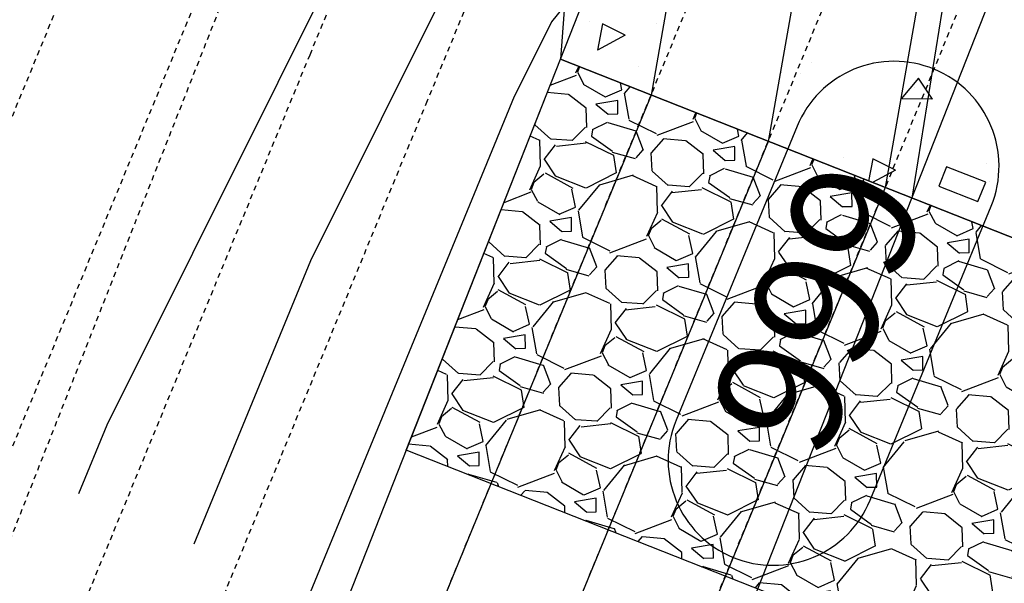
# Model space of a CAD drawing. Units: feet. Extents: x 2029354 to 2031572, y 13722674 to 13727307.
# Drawn here: x 2029951 to 2029975, y 13722910 to 13722923 of the extents above; entities that cross this region are included whole.
import ezdxf

# ---------------------------------------------------------------- set-up
doc = ezdxf.new("R2010")
doc.units = ezdxf.units.FT
doc.header["$MEASUREMENT"] = 0
doc.linetypes.add('HIDDEN2', pattern=[0.1875, 0.125, -0.0625])
doc.linetypes.add('MP1228500$0$HIDDEN2', pattern=[0.1875, 0.125, -0.0625])
for name, color, linetype in [('CE-TOPO-MAJR', 37, 'HIDDEN2'), ('CE-TOPO-MINR', 39, 'HIDDEN2'), ('CP-TOPO-ANNO-CONT', 51, 'Continuous'), ('CP-TOPO-MAJR', 3, 'Continuous'), ('CP-TOPO-MINR', 2, 'Continuous'), ('MP1228500$0$CP-ESMT-DR-OFFSITE', 252, 'MP1228500$0$HIDDEN2'), ('MP1228500$0$CP-STRM-DRN-HATCH-U1', 251, 'Continuous'), ('MP1228500$0$CP-STRM-DRN-L-2-U1', 251, 'Continuous'), ('MP1228500$0$CP-STRM-DRN-L-OFFSITE', 251, 'Continuous'), ('MP1228500$0$CP-STRM-DRN-L-OFFSITE-EXP U1', 251, 'Continuous')]:
    doc.layers.add(name, color=color, linetype=linetype)
doc.styles.add('SIMPLEX', font='simplex.shx')

msp = doc.modelspace()

# ---------------------------------------------------------------- hatches: boundary and pattern name
at = {"layer": 'MP1228500$0$CP-STRM-DRN-HATCH-U1'}
h = msp.add_hatch(dxfattribs=at)
h.set_pattern_fill('AR-CONC', color=256, angle=158.4662186487149)
h.set_pattern_definition([(208.4662186487149, (2029978.75439931, 13722916.46613313), (-6.441632132913646, 3.216422774317517), [0.7499999999999999, -8.249999999999998]), (153.4662186487149, (2029978.75439931, 13722916.46613313), (-1.470252485574368, -7.506187546725611), [0.6, -6.6]), (258.917663108715, (2029978.217596638, 13722916.73416835), (-7.911884569017594, -4.28976470862645), [0.63740192, -7.01142112]), (204.650418648715, (2029978.020299843, 13722914.60573049), (-9.319954852835727, 5.456968990372984), [1.125, -12.375]), (255.101854138715, (2029977.243637365, 13722915.0604781), (-12.26973746999781, -5.630589891297527), [0.95610342, -10.5171376]), (149.6503826387149, (2029978.020299843, 13722914.60573049), (-12.26973746238365, -5.630589888877809), [0.9, -9.90000001]), (179.4662186487149, (2029977.273623391, 13722915.43788089), (-4.074625705820108, 5.936111973034537), [0.75, -8.25]), (124.466218648715, (2029977.273623391, 13722915.43788089), (-4.924983732379848, -5.852267004652992), [0.6, -6.6]), (229.9176633887149, (2029976.934071251, 13722915.93255688), (-8.999609364419944, 0.08384495620210553), [0.6374019000000001, -7.01142112]), (195.9662186487149, (2029978.75439931, 13722916.46613313), (-1.334997137125614, -3.051950301670461), [0, -6.52, 0, -6.7, 0, -6.625]), (165.9662186487149, (2029978.75439931, 13722916.46613313), (-3.894763442874352, -2.703226909463858), [0, -3.82, 0, -6.37, 0, -2.525]), (125.966218648715, (2029980.828748251, 13722915.64761223), (-4.882835744200757, 2.169199542493831), [0, -2.5, 0, -7.8, 0, -10.35]), (115.9662186487149, (2029981.758949569, 13722915.28056249), (-5.792240508303832, 1.209405413401216), [0, -3.25, 0, -5.18, 0, -7.35])])
h.paths.add_polyline_path([(2029997.594481521, 13722921.02778669), (2029965.193199833, 13722933.81157208), (2029964.333710156, 13722922.32556268), (2029990.379737277, 13722912.04915906)])
h = msp.add_hatch(dxfattribs=at)
h.set_pattern_fill('GRAVEL', color=256, scale=3, angle=158.4662186487149)
h.set_pattern_definition([(26.47900615271491, (-1.639670263545391, 1.729837015641237), (32.23517444730839, 16.3062420057966), [0.403608, -39.9572641412211]), (343.4359593767149, (-1.278400987512995, 1.909793983261359), (-34.5883966727381, 10.42318644222176), [0.692604, -68.56777428368999]), (290.9766657267149, (-0.6145390936189656, 1.7123417464155), (-15.79339836229668, 41.70813551538595), [0.488364, -48.3480977882991]), (65.73990765471495, (0.7490837492141225, 1.980544547489242), (-24.81358795323215, -54.71092992160907), [0.630714, -62.440674124887]), (91.29987282671489, (1.008231120745023, 2.555559886266067), (0.7392293820714535, -38.99299347216994), [0.618465, -61.2281193842649]), (155.739907654715, (0.994201152232165, 3.173866573908636), (54.71092992160907, -24.81358795323216), [0.630714, -62.440674124887]), (196.1604591154149, (0.4191858134553428, 3.433013945439537), (47.28934342753286, 13.59109996258026), [0.8340869999999999, -82.574545646748]), (230.7215470236149, (-0.381942420856646, 3.200864096875815), (-43.75951008938812, -53.68524263460812), [0.7874639999999999, -77.9589644904402]), (279.8957842637149, (-0.8804780373070002, 2.591305043846113), (8.009892050433697, -45.08704502781702), [0.63285, -62.65221932918699]), (333.7025769577151, (-0.7717184581133552, 1.967869919768535), (-29.59549431694882, 14.90324515451073), [0.7224959999999996, -35.40228773637687]), (20.86365644671497, (-0.123996492652914, 1.647782032681164), (45.59988867131734, 17.48285311851158), [0.9343439999999996, -92.50012501438464]), (297.2802934827149, (-2.002602675299912, 3.09858829490933), (12.92733249336593, -24.45166813544568), [0.318903, -31.5715344382041]), (329.935453038715, (-1.856434802804102, 2.815154081995562), (-34.07555302923767, 19.89614751029985), [0.606711, -60.06453424847101]), (23.46621864871499, (-1.331348487585167, 2.511206123341776), (1.101149199857862, 2.790603956073162), [0.4242629999999999, -3.8183776871193]), (1.664809162715022, (-1.268144114642986, 2.099253204622919), (-16.15531818008256, -0.07546191285696313), [0.2284739999999999, -22.61884531759168]), (90.2676281347149, (-1.039767361722113, 2.105890879315062), (-0.5128436435014523, -9.472961068077922), [0.323109, -15.8323854214035]), (189.429975180815, (-1.041276599979255, 2.428997242916715), (-10.57411026793605, -2.277760312572776), [0.524787, -16.9680686845359]), (320.031269825715, (-1.558970621377469, 2.343015266848802), (-4.48005871228882, 4.992902355789168), [0.3794730000000001, -9.1073599805052]), (174.8557589827149, (0.5787829328004293, 1.467224343397461), (-31.20948716030725, 2.63968013035915), [0.5315999999999995, -52.62853544000817]), (228.8123945906149, (0.04932280027506408, 1.514889509569642), (23.27505702273783, 26.29204671738323), [0.445983, -44.152223241957]), (91.6648091627148, (-1.779200461349056, 1.784894475634133), (0.07546191285694714, -16.15531818008256), [0.456945, -22.3903743175917]), (142.0766783147149, (-1.792475810733343, 2.241647981475879), (24.60259196115955, -19.38330386679949), [0.5316, -52.628535440007]), (137.9101734287149, (1.261495436712352, 3.197398796162936), (11.75072138065095, -11.08695391143648), [0.51264, -25.1193712359525]), (93.24135921771484, (0.8810677557320901, 3.541018905504608), (1.840378581929466, -36.20238951609653), [0.429534, -42.523929189828]), (225.267628135115, (-0.7059573010518534, 4.586509923706064), (-11.08695391143629, -11.75072138065081), [0.456945, -22.3903743175917]), (175.820243285015, (-1.027554426396364, 4.261894321847269), (40.68244822838518, -3.152523773859846), [0.502893, -49.78627084272]), (227.9101734291149, (0.6614386374240837, 4.046946815775673), (11.08695391143635, 11.75072138065074), [0.25632, -25.3756912359525]), (259.776151122715, (-0.5385210636874547, 4.520440971714585), (-1.613992843358508, -12.26356502415133), [0.1529699999999999, -15.14408854077839]), (324.429975180715, (-0.5656724841196166, 4.369899281912339), (-7.270662668361995, 6.094051555647114), [0.618465, -11.7508518768531]), (344.4752246057149, (-0.06260915289784208, 4.010139244137086), (-29.00718876059154, 8.220888042506104), [0.57315, -56.74176952362841]), (102.1562861747149, (-0.9421731719920388, 2.680151598963317), (0.588305556357458, -6.68235711200458), [0.432666, -10.383987826392]), (151.6234452357149, (-1.033283584494953, 3.103116009680754), (-45.23796885353105, 24.30074430973177), [0.755382, -74.7826878720849]), (219.4116145496149, (-1.697900097517554, 3.462121428327436), (18.87046022329885, 15.12963089308166), [0.308868, -30.578022422961]), (248.4662186487149, (-1.936533723308436, 3.266024532273732), (1.689454756215413, -3.891753155931285), [0.18, -2.82]), (278.7226558127149, (-0.03983154977211711, 3.904398141457726), (-3.454371425287863, 23.93882449194522), [0.416772, -41.2605599683494]), (206.4790061529149, (0.02337282317007094, 3.492445222738869), (-32.23517444730819, -16.30624200579659), [0.8072159999999999, -39.5536561412211]), (158.4662186487149, (-0.6991657288947195, 3.132531287498626), (-3.891753155931285, -1.689454756215414), [0.78, -2.22]), (123.7710651177151, (-1.424722757473795, 3.418830079461689), (-20.19799516172852, 30.54571969109247), [0.474342, -46.959822902526]), (52.52082274771494, (-1.688397843776116, 3.813133831489822), (7.195200755505203, 10.06126662443543), [0.436806, -21.4035236678415]), (6.112194012714927, (-1.422612797553072, 4.159772417345774), (64.0329671639729, 6.984204763432903), [0.711195, -70.40842254677818]), (333.892297388715, (-0.7154595547932914, 4.235497520543678), (35.17670222909548, -17.10554355422646), [0.752397, -74.48722022390669])])
h.paths.add_polyline_path([(2029960.663542524, 13722913.02329957), (2029964.333710156, 13722922.32556268), (2029990.379737277, 13722912.04915906), (2029986.709588897, 13722902.74694475)])

# ---------------------------------------------------------------- linework, layer by layer
at = {"layer": 'CE-TOPO-MAJR', "color": 37, "linetype": 'HIDDEN2', "lineweight": -3, "elevation": 1000, "flags": 128}
msp.add_lwpolyline([(2029895.264782121, 13722740.70453213), (2029901.820951192, 13722756.61811925), (2029904.76530752, 13722763.76486461), (2029911.345133859, 13722779.73587428), (2029914.7036283, 13722787.88784432), (2029920.869316525, 13722802.85362931), (2029924.641949079, 13722812.01082402), (2029930.393499192, 13722825.97138434), (2029934.580269858, 13722836.13380373), (2029939.917681858, 13722849.08913937), (2029944.518590638, 13722860.25678344), (2029949.441864525, 13722872.2068944), (2029954.456911417, 13722884.37976315), (2029958.966047191, 13722895.32464943), (2029964.395232197, 13722908.50274285), (2029968.490229858, 13722918.44240446), (2029974.333552976, 13722932.62572256), (2029978.014412524, 13722941.56015949), (2029978.155276729, 13722941.90207483), (2029978.395379831, 13722942.48486969), (2029984.407987716, 13722957.07908749), (2029987.538595191, 13722964.67791452), (2029994.210194535, 13722980.87168198), (2029997.062777857, 13722987.79566955), (2030004.148515314, 13723004.99466169), (2030006.586960524, 13723010.91342458), (2030014.086836094, 13723029.11764139), (2030016.11114319, 13723034.03117961), (2030024.025156873, 13723053.2406211), (2030025.635325857, 13723057.14893465), (2030033.963477653, 13723077.36360081), (2030035.159508523, 13723080.26668968), (2030043.901798432, 13723101.48658052), (2030044.68369119, 13723103.38444471), (2030053.840119212, 13723125.60956023), (2030054.207873856, 13723126.50219974), (2030062.665348069, 13723147.03076622), (2030066.795506853, 13723145.40122995), (2030067.316427778, 13723145.19570286), (2030071.446586563, 13723143.56616659), (2030071.967507488, 13723143.3606395), (2030064.443164689, 13723123.41861876), (2030064.129619051, 13723122.58761813), (2030055.969805687, 13723100.96138822), (2030055.303168114, 13723099.19457607), (2030047.496446684, 13723078.50415768), (2030046.476717177, 13723075.801534), (2030039.023087681, 13723056.04692713), (2030037.650266241, 13723052.40849194), (2030030.549728679, 13723033.58969659), (2030028.823815304, 13723029.01544988), (2030022.076369676, 13723011.13246605), (2030019.997364367, 13723005.62240781), (2030013.603010674, 13722988.6752355), (2030011.17091343, 13722982.22936575), (2030005.129651671, 13722966.21800496), (2030002.344462493, 13722958.83632369), (2029996.875067589, 13722944.340601), (2029993.871069594, 13722936.3790033), (2029993.740678506, 13722936.03342339), (2029993.518011556, 13722935.44328162), (2029988.182933666, 13722921.30354387), (2029984.691560619, 13722912.05023956), (2029979.709574663, 13722898.84631333), (2029975.865109682, 13722888.6571975), (2029971.236215661, 13722876.38908279), (2029967.038658745, 13722865.26415543), (2029962.762856658, 13722853.93185224), (2029958.212207809, 13722841.87111337), (2029954.289497656, 13722831.4746217), (2029949.385756872, 13722818.4780713), (2029945.816138653, 13722809.01739116), (2029940.559305935, 13722795.08502924), (2029937.34277965, 13722786.56016062), (2029931.732854998, 13722771.69198718), (2029928.869420648, 13722764.10293007), (2029922.906404061, 13722748.29894512), (2029920.396061645, 13722741.64569953), (2029919.780540738, 13722740.01436361)], dxfattribs=at)
at = {"layer": 'CE-TOPO-MAJR', "color": 37, "linetype": 'HIDDEN2', "lineweight": -3, "elevation": 1005}
msp.add_lwpolyline([(2029935.427035014, 13722882.50130093), (2029943.262617793, 13722901.5203695), (2029950.504780132, 13722919.09904693), (2029952.786800459, 13722924.63812453), (2029955.207365243, 13722930.51348683), (2029962.310983125, 13722947.75587956), (2029962.424281753, 13722948.03088583), (2029962.691950432, 13722948.68058977), (2029965.500223363, 13722955.49702409), (2029971.835165792, 13722970.8736346), (2029975.253842072, 13722979.17168216), (2029981.359348458, 13722993.99138963), (2029985.088136113, 13723003.04216097), (2029990.883531125, 13723017.10914466), (2029996.590568864, 13723030.96166146), (2030000.407713791, 13723040.22689969), (2030004.449411617, 13723050.03718825), (2030009.931896458, 13723063.34465472), (2030014.797407015, 13723075.15455853)], dxfattribs=at)
at = {"layer": 'CE-TOPO-MINR', "color": 39, "linetype": 'HIDDEN2', "lineweight": -3, "flags": 128}
for points, elevation in [([(2029890.047651107, 13722740.851405), (2029896.945567298, 13722757.59450436), (2029897.281229467, 13722758.40924679), (2029902.713823265, 13722771.59561428), (2029904.274876815, 13722773.77866644), (2029907.510356525, 13722778.30331647), (2029908.554206941, 13722780.83702241), (2029908.599596478, 13722780.94719503), (2029918.078389607, 13722803.95477744), (2029918.537917257, 13722805.07017474), (2029927.602572273, 13722827.07253247), (2029928.476238036, 13722829.19315445), (2029937.12675494, 13722850.1902875), (2029938.414558816, 13722853.31613415), (2029946.650937606, 13722873.30804253), (2029948.352879595, 13722877.43911386), (2029956.175120273, 13722896.42579756), (2029958.291200375, 13722901.56209357), (2029965.699302939, 13722919.54355259), (2029968.229521154, 13722925.68507328), (2029975.223485606, 13722942.66130762), (2029975.491140275, 13722943.31097755), (2029975.604452912, 13722943.58601782), (2029978.442002507, 13722950.4735145), (2029984.747668272, 13722965.77906265), (2029988.106162713, 13722973.93103269), (2029994.271850939, 13722988.89681768), (2029998.044483492, 13722998.0540124), (2030003.796033605, 13723012.01457272), (2030007.982804272, 13723022.17699211), (2030013.320216272, 13723035.13232775), (2030017.921125051, 13723046.29997182), (2030022.844398938, 13723058.25008278), (2030027.859445831, 13723070.42295153), (2030032.368581605, 13723081.36783781), (2030037.79776661, 13723094.54593123), (2030041.892764271, 13723104.48559284), (2030047.73608739, 13723118.66891094), (2030051.416946938, 13723127.60334787), (2030057.674408169, 13723142.79189065), (2030060.941129604, 13723150.7211029), (2030067.612728948, 13723166.91487036), (2030070.465312271, 13723173.83885793), (2030077.551049728, 13723191.03785006), (2030079.989494937, 13723196.95661296), (2030087.489370507, 13723215.16082977), (2030089.513677604, 13723220.07436799), (2030097.427691287, 13723239.28380948), (2030099.03786027, 13723243.19212302), (2030107.366012066, 13723263.40678919), (2030108.562042936, 13723266.30987806), (2030117.304332846, 13723287.5297689), (2030118.086225603, 13723289.42763309), (2030127.242653625, 13723311.6527486), (2030127.61040827, 13723312.54538812), (2030136.067882482, 13723333.0739546), (2030140.198041267, 13723331.44441833), (2030140.718962192, 13723331.23889123), (2030144.849120976, 13723329.60935497), (2030145.370041901, 13723329.40382787), (2030137.845699102, 13723309.46180714), (2030137.532153465, 13723308.63080651), (2030129.3723401, 13723287.0045766), (2030128.705702528, 13723285.23776445), (2030120.898981097, 13723264.54734605), (2030119.879251591, 13723261.84472238), (2030112.425622095, 13723242.09011551), (2030111.052800654, 13723238.45168032), (2030103.952263092, 13723219.63288497), (2030102.226349717, 13723215.05863826), (2030095.478904089, 13723197.17565442), (2030093.39989878, 13723191.66559619), (2030087.005545087, 13723174.71842388), (2030084.573447843, 13723168.27255413), (2030078.532186084, 13723152.26119334), (2030075.746996906, 13723144.87951206), (2030070.058827082, 13723129.8039628), (2030066.92054597, 13723121.48647), (2030061.585468079, 13723107.34673225), (2030058.094095033, 13723098.09342794), (2030053.112109077, 13723084.88950171), (2030049.267644096, 13723074.70038587), (2030044.638750074, 13723062.43227117), (2030040.441193159, 13723051.30734381), (2030036.165391071, 13723039.97504062), (2030031.614742222, 13723027.91430175), (2030027.692032069, 13723017.51781008), (2030022.788291285, 13723004.52125968), (2030019.218673066, 13722995.06057954), (2030013.961840348, 13722981.12821762), (2030010.745314064, 13722972.60334899), (2030005.135389411, 13722957.73517556), (2030002.382086728, 13722950.43800414), (2029996.661996512, 13722935.27785517), (2029996.413711132, 13722934.61981602), (2029996.308938474, 13722934.34213349), (2029993.798596059, 13722927.68888791), (2029987.482487538, 13722910.94909143), (2029985.325237056, 13722905.23165736), (2029978.656036601, 13722887.55604936), (2029976.851878053, 13722882.77442682), (2029969.829585664, 13722864.1630073), (2029968.378519051, 13722860.31719628), (2029961.003134727, 13722840.76996524), (2029959.905160048, 13722837.85996573), (2029952.17668379, 13722817.37692317), (2029951.431801046, 13722815.40273519), (2029943.350232853, 13722793.98388111), (2029942.958442043, 13722792.94550465), (2029934.523781916, 13722770.59083905), (2029934.485083041, 13722770.4882741), (2029933.556402898, 13722768.02696165), (2029933.383030287, 13722766.70922266), (2029932.480733406, 13722759.85120877), (2029927.446125786, 13722746.50781757), (2029927.170156018, 13722745.77640554), (2029924.941257003, 13722739.86907894)], 1001), ([(2029898.472166244, 13722740.61423774), (2029900.931018563, 13722746.58253419), (2029904.611878111, 13722755.51697112), (2029910.869339342, 13722770.70551389), (2029914.136060777, 13722778.63472615), (2029920.807660121, 13722794.8284936), (2029923.660243444, 13722801.75248118), (2029930.745980901, 13722818.95147331), (2029933.18442611, 13722824.8702362), (2029940.68430168, 13722843.07445301), (2029942.708608777, 13722847.98799124), (2029950.62262246, 13722867.19743272), (2029952.232791443, 13722871.10574627), (2029960.560943239, 13722891.32041243), (2029961.75697411, 13722894.2235013), (2029970.499264019, 13722915.44339214), (2029971.281156776, 13722917.34125633), (2029980.437584798, 13722939.56637185), (2029980.805339443, 13722940.45901136), (2029980.819413184, 13722940.49317212), (2029981.186306749, 13722941.38372156), (2029989.262813656, 13722960.98757784), (2029993.371267401, 13722959.3666052), (2029993.913893365, 13722959.15251448), (2029998.022347111, 13722957.53154184), (2029998.564973074, 13722957.31745112), (2029991.368048451, 13722938.24319787), (2029991.080142675, 13722937.48015144), (2029991.06764588, 13722937.44703076), (2029990.727084638, 13722936.54442975), (2029982.567271273, 13722914.91819984), (2029981.900633701, 13722913.15138769), (2029974.09391227, 13722892.4609693), (2029973.074182764, 13722889.75834563), (2029965.620553268, 13722870.00373876), (2029964.247731827, 13722866.36530356), (2029957.147194265, 13722847.54650821), (2029955.42128089, 13722842.9722615), (2029948.673835263, 13722825.08927767), (2029946.594829953, 13722819.57921944), (2029940.20047626, 13722802.63204713), (2029937.768379016, 13722796.18617737), (2029931.727117257, 13722780.17481658), (2029928.94192808, 13722772.79313531), (2029923.253758255, 13722757.71758604), (2029920.115477143, 13722749.40009325), (2029916.607839233, 13722740.10368161)], 999)]:
    msp.add_lwpolyline(points, dxfattribs=dict(at, elevation=elevation))
at = {"layer": 'CE-TOPO-MINR', "color": 39, "linetype": 'HIDDEN2', "lineweight": -3}
for points, elevation in [([(2029945.72727188, 13722891.75179037), (2029948.844471629, 13722899.31807324), (2029951.725593208, 13722906.31133085), (2029958.368654296, 13722922.43582827), (2029965.415024362, 13722939.53926515), (2029967.892836962, 13722945.5535833), (2029968.180722994, 13722946.25236019), (2029968.273804269, 13722946.4782935), (2029975.382346981, 13722963.73264013), (2029977.417019629, 13722968.67133833), (2029985.163847035, 13722987.47497372), (2029986.941202295, 13722991.78909336), (2029994.968766059, 13723011.27415146), (2029996.465384962, 13723014.9068484), (2029997.939186237, 13723018.48416081), (2030005.989567628, 13723038.02460343), (2030014.513532421, 13723058.71456044), (2030015.513750295, 13723061.14235846), (2030024.393108359, 13723082.6949506)], 1003), ([(2030029.577654686, 13723082.46898594), (2030021.755414009, 13723063.48230224), (2030020.05347202, 13723059.35123091), (2030011.817093229, 13723039.35932253), (2030010.529289353, 13723036.23347588), (2030001.87877245, 13723015.23634282), (2030001.005106687, 13723013.11572085), (2029991.94045167, 13722991.11336312), (2029991.480924021, 13722989.99796582), (2029982.002130891, 13722966.99038341), (2029981.956741354, 13722966.88021079), (2029980.912890939, 13722964.34650485), (2029977.726194152, 13722959.8900752), (2029976.116357679, 13722957.63880265), (2029971.064731187, 13722945.37714537), (2029971.058943615, 13722945.36309738), (2029970.683763881, 13722944.45243517), (2029970.518853922, 13722944.05215431), (2029961.159581214, 13722921.33468014), (2029952.335999746, 13722899.9174728), (2029951.635398548, 13722898.21692511), (2029950.877390314, 13722896.37703509), (2029942.111215881, 13722875.09917008)], 1002), ([(2029940.577153447, 13722887.12654565), (2029946.053544711, 13722900.41922137), (2029951.11518667, 13722912.70518889), (2029955.577727377, 13722923.5369764), (2029960.311194803, 13722935.02637599), (2029965.101910044, 13722946.65473143), (2029965.302502374, 13722947.14162301), (2029965.482877351, 13722947.57944163), (2029970.441285172, 13722959.61483211), (2029974.62609271, 13722969.77248647), (2029980.208844554, 13722983.32332794), (2029984.150275377, 13722992.89024149), (2029990.028451086, 13723007.15815622), (2029993.674458043, 13723016.00799653), (2029997.264877551, 13723024.72291113), (2030003.19864071, 13723039.12575156), (2030009.481472019, 13723054.37587434), (2030012.722823376, 13723062.24350659), (2030019.595257687, 13723078.92475457)], 1004)]:
    msp.add_lwpolyline(points, dxfattribs=dict(at, elevation=elevation))
at = {"layer": 'CP-TOPO-ANNO-CONT', "color": 51, "linetype": 'Continuous', "lineweight": -3}
for p, q in [((2029969.974380889, 13722920.73234075, 999), (2029967.090238652, 13722913.73175119, 999)), ((2029971.713269493, 13722911.82712896, 999), (2029974.59741173, 13722918.82771851, 999))]:
    msp.add_line(p, q, dxfattribs=at)
for centre, radius, start, end in [((2029972.28589631, 13722919.78002963, 999), 2.499999998627574, 67.60904323330509, 157.6090433018051), ((2029972.28589631, 13722919.78002963, 999), 2.499999999868439, 337.6090432623349, 67.60904323969868), ((2029969.401754072, 13722912.77944007, 999), 2.499999999868439, 157.6090432623349, 247.6090432396987), ((2029969.401754072, 13722912.77944007, 999), 2.499999998627574, 247.6090432333051, 337.6090433018051)]:
    msp.add_arc(centre, radius, start, end, dxfattribs=at)
at = {"layer": 'CP-TOPO-MAJR', "color": 3, "linetype": 'Continuous', "lineweight": -3, "elevation": 1000, "flags": 128}
msp.add_lwpolyline([(2029980.485436501, 13722900.90260626), (2029983.360536105, 13722908.52259638), (2029985.428240208, 13722914.00271327), (2029989.12186111, 13722919.67129712), (2029990.469027407, 13722923.83910375), (2029990.473321455, 13722923.84998728), (2029979.904847911, 13722928.01973276), (2029972.322947996, 13722931.01113854), (2029972.318653948, 13722931.00025501), (2029970.457115117, 13722927.0354099), (2029969.285186823, 13722920.371979), (2029967.054018771, 13722914.95633356), (2029963.951611256, 13722907.42595542)], dxfattribs=at)
at = {"layer": 'CP-TOPO-MINR', "color": 2, "linetype": 'Continuous', "lineweight": -3, "flags": 128}
for points, elevation in [([(2029993.891282099, 13722924.13061289), (2029993.417139941, 13722924.31768363), (2029987.307304422, 13722926.72829277), (2029982.475732557, 13722928.47713652), (2029966.396953525, 13722934.82094916), (2029964.942331423, 13722934.78424481), (2029964.644329679, 13722934.02894126), (2029964.628645378, 13722933.98918845), (2029962.245771062, 13722931.09445139), (2029959.639698118, 13722925.87195211), (2029953.524004278, 13722913.61626803), (2029952.849168083, 13722911.9783111)], 1004), ([(2029990.625640452, 13722896.9585539), (2029992.458409232, 13722901.81600311), (2029994.172016346, 13722909.1410902), (2029994.681721691, 13722917.40290617), (2029996.050323058, 13722921.63702772), (2029996.065627486, 13722921.67581773), (2029993.775331653, 13722922.57944403), (2029966.752662724, 13722933.24112104), (2029966.737358297, 13722933.20233105), (2029964.846204347, 13722929.17440943), (2029963.183805307, 13722927.15491219), (2029961.748545091, 13722924.27868976), (2029958.380407571, 13722917.5290338), (2029955.600465826, 13722910.78158181)], 1003), ([(2029987.818826319, 13722898.0175956), (2029988.088518938, 13722898.73237109), (2029991.078459928, 13722911.51335103), (2029991.172372497, 13722913.03558024), (2029994.189891174, 13722922.37105307), (2029994.201525476, 13722922.40054091), (2029989.151837073, 13722924.39287361), (2029968.609424481, 13722932.49779354), (2029968.597790181, 13722932.4683057), (2029964.428137494, 13722923.58746648), (2029964.121839552, 13722923.215373), (2029963.857392064, 13722922.68542742), (2029963.236810863, 13722921.44179958), (2029961.931547028, 13722918.27367382), (2029958.369757419, 13722909.62825168)], 1002), ([(2029983.27636342, 13722899.80145813), (2029984.464329646, 13722902.94997197), (2029988.219174347, 13722912.90158344), (2029989.830868807, 13722915.37504388), (2029992.32945929, 13722923.10507841), (2029992.337423465, 13722923.1252641), (2029984.528342492, 13722926.20630318), (2029970.466186239, 13722931.75446604), (2029970.458222065, 13722931.73428036), (2029967.005624403, 13722924.38067874), (2029966.494259905, 13722921.47312713), (2029962.442572222, 13722911.6385905), (2029961.160684337, 13722908.52710355)], 1001), ([(2029977.694509582, 13722902.00375439), (2029982.256742563, 13722914.09522079), (2029982.637306069, 13722915.1038431), (2029988.412853412, 13722923.96755036), (2029988.608595523, 13722924.5731291), (2029988.609219445, 13722924.57471047), (2029975.28135333, 13722929.83316233), (2029974.179709753, 13722930.26781104), (2029974.179085832, 13722930.26622967), (2029973.908605831, 13722929.69014106), (2029972.076113741, 13722919.27083087), (2029971.66546532, 13722918.27407661), (2029966.742538174, 13722906.32480728)], 999)]:
    msp.add_lwpolyline(points, dxfattribs=dict(at, elevation=elevation))
at = {"layer": 'MP1228500$0$CP-ESMT-DR-OFFSITE'}
msp.add_lwpolyline([(2030018.696261291, 13722926.64050027), (2029965.708184381, 13722947.60686368), (2029884.198679472, 13722741.01606546)], dxfattribs=at)
at = {"layer": 'MP1228500$0$CP-STRM-DRN-L-2-U1'}
for points in [[(2029965.193199833, 13722933.81157208), (2029964.333772727, 13722922.32572127)], [(2029974.495359252, 13722930.14144536), (2029972.705653633, 13722919.02244863)], [(2029990.379737277, 13722912.04915906), (2029964.333772726, 13722922.32572127)]]:
    msp.add_lwpolyline(points, dxfattribs=at)
for points in [[(2029960.663542524, 13722913.02329957), (2029964.333710156, 13722922.32556268), (2029990.379737277, 13722912.04915906), (2029986.709588897, 13722902.74694475)], [(2029973.354265, 13722919.30404861), (2029974.284479016, 13722918.93703105), (2029974.467987793, 13722919.40213806), (2029973.537773776, 13722919.76915561)]]:
    msp.add_lwpolyline(points, close=True, dxfattribs=at)
at = {"layer": 'MP1228500$0$CP-STRM-DRN-L-OFFSITE'}
for points in [[(2029892.704358272, 13722740.77661328), (2029964.333710156, 13722922.32556268)], [(2029902.273246922, 13722740.50722958), (2029972.705653633, 13722919.02244863)]]:
    msp.add_lwpolyline(points, dxfattribs=at)
at = {"layer": 'MP1228500$0$CP-STRM-DRN-L-OFFSITE-EXP U1', "linetype": 'Continuous'}
for points in [[(2029964.333710156, 13722922.32556268), (2030005.43643957, 13723026.50293056)], [(2029972.705653633, 13722919.02244863), (2030013.808383047, 13723023.19981651)]]:
    msp.add_lwpolyline(points, dxfattribs=at)

# ---------------------------------------------------------------- texts
at = {"layer": 'CP-TOPO-ANNO-CONT', "color": 51, "linetype": 'Continuous', "lineweight": -3, "insert": (2029970.843825191, 13722916.27973485, 999), "char_height": 3, "width": 7.647142857142856, "attachment_point": 5, "rotation": 67.60904324296564, "style": 'SIMPLEX'}
msp.add_mtext('999', dxfattribs=at)

doc.saveas('drawing.dxf')
